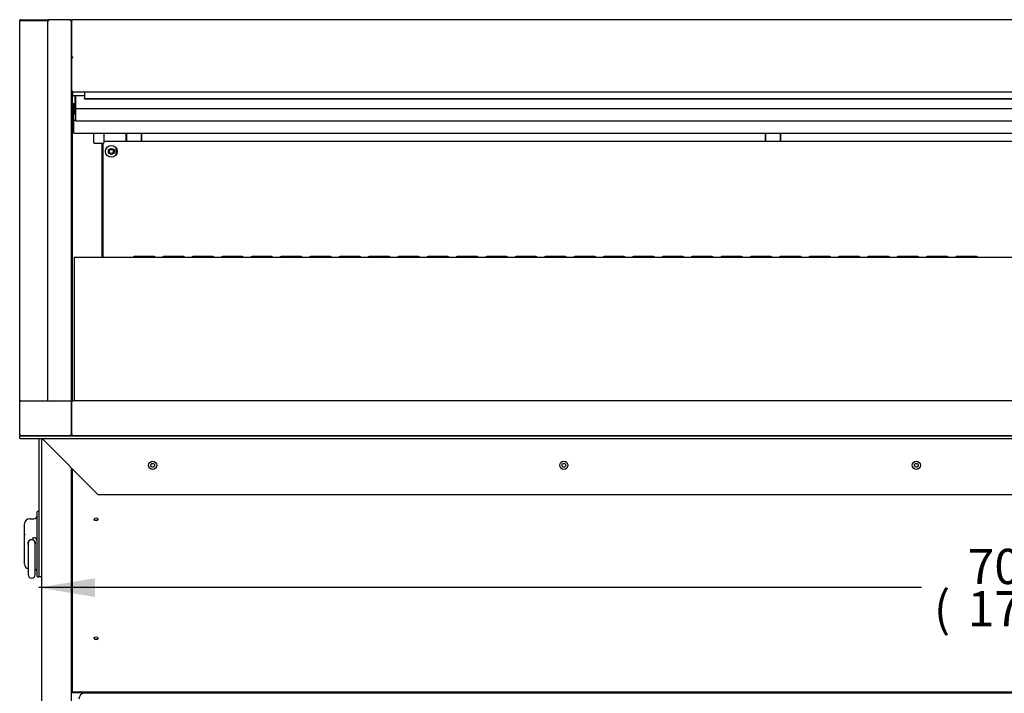
# Model space of a CAD drawing. Units: millimetres. Extents: x -2399 to 2318, y 1152 to 3665.
# Drawn here: x -747 to 91, y 1762 to 2336 of the extents above; entities that cross this region are included whole.
import ezdxf

# ---------------------------------------------------------------- set-up
doc = ezdxf.new("R2010")
doc.units = ezdxf.units.MM
for name, color, linetype in [('BY2-13_PL', 7, 'Continuous'), ('BY2-13_ROUND_BAR', 7, 'Continuous'), ('Default', 7, 'Continuous'), ('LED-램프-1700', 7, 'Continuous'), ('LED-램프홀더', 7, 'Continuous'), ('LED-소켓1', 7, 'Continuous'), ('TOM-72L-UF-1S-뒷벽', 7, 'Continuous'), ('TOM-72L-UF-1S-발포', 7, 'Continuous'), ('TOM-72L-UF-3S-나이', 7, 'Continuous'), ('TOM-72L-UF-3S-천정', 7, 'Continuous'), ('TOM-72L-UF-3S-토출', 7, 'Continuous'), ('TOM-72L-UF-I-전면몰', 7, 'Continuous'), ('TOM-72L-UF-기계실코팅', 7, 'Continuous'), ('TOM-72L-UF-발포커버', 7, 'Continuous'), ('TOM-72L-UF-발포하부외', 7, 'Continuous'), ('TOM-72L-UF-상부커버', 7, 'Continuous'), ('TOM-72L-UF-유리스톱퍼', 7, 'Continuous'), ('TOM-72L-UFI-중간브라', 7, 'Continuous'), ('TOM-L-UF-1S-측판유리', 7, 'Continuous'), ('TOM-L-UF-1S-후레임기', 7, 'Continuous'), ('TOM-L-UF-1SI-측판외', 7, 'Continuous'), ('TOM-L-UF-I-측판외장전', 7, 'Continuous'), ('TOM-L-UF-I-측판하부외', 7, 'Continuous'), ('TOM-드레인트랩', 7, 'Continuous'), ('나이트_판-1726', 7, 'Continuous'), ('쿨러하부햇다3구-L-UF-1', 7, 'Continuous')]:
    doc.layers.add(name, color=color, linetype=linetype)

# ---------------------------------------------------------------- blocks, each defined once
blk = doc.blocks.new('SE')
at = {"layer": 'BY2-13_PL', "color": 7, "linetype": 'Continuous'}
for p, q in [((8.38, 554.04), (11.98, 554.04)), ((14.98, 556.45), (14.98, 559.95)), ((14.98, 537.9), (14.98, 556.45)), ((15.48, 560.45), (16.18, 560.45)), ((4.18, 540.94), (4.18, 549.84)), ((4.18, 533.87), (4.18, 540.94)), ((4.24, 541.08), (4.25, 540.26)), ((10.61, 537.87), (11.98, 537.87)), ((14.98, 537.65), (14.98, 537.9)), ((14.98, 533.12), (14.98, 537.65)), ((4.18, 515.52), (4.18, 533.87)), ((7.03, 533.87), (7.29, 533.87)), ((14.98, 531.67), (14.98, 533.12)), ((14.98, 507.57), (14.98, 531.67)), ((14.98, 505.07), (14.98, 507.57)), ((15.48, 504.57), (16.18, 504.57))]:
    blk.add_line(p, q, dxfattribs=at)
for centre, radius, start, end in [((8.38, 549.84), 4.2, 90, 180), ((11.98, 557.04), 3, 270, 0), ((15.48, 559.95), 0.5, 90, 180), ((11.98, 534.87), 3, 21.34635, 90), ((10.18, 533.07), 3.25, 165.74978, 202.22935), ((10.18, 533.07), 3.25, 123.62685, 165.75439), ((12.55, 533.3), 5.17, 155.34446, 167.56349), ((10.18, 533.07), 3.25, 90, 123.63128), ((10.18, 533.07), 3.25, 56.36609, 90.00075), ((9.93, 532.89), 3.53, 16.0157, 54.60503), ((10.18, 533.07), 3.25, 339.16757, 14.25219), ((8.38, 515.52), 4.2, 180.00076, 253.16895), ((11.98, 508.32), 3, 0, 66.42182), ((15.48, 505.07), 0.5, 180, 270)]:
    blk.add_arc(centre, radius, start, end, dxfattribs=at)
blk.add_open_spline([(4.18, 540.94), (4.18, 540.97), (4.18, 541.03), (4.2, 541.11), (4.21, 541.15), (4.21, 541.17)], degree=3, knots=[0, 0, 0, 0, 0.3729837, 0.7460998, 1, 1, 1, 1], dxfattribs=at)
at = {"layer": 'BY2-13_ROUND_BAR', "color": 7, "linetype": 'Continuous'}
for p, q in [((7.18, 533.07), (7.18, 529.07)), ((7.18, 529.07), (7.18, 510.57)), ((13.18, 529.07), (13.18, 533.07)), ((13.18, 510.57), (13.18, 529.07)), ((7.18, 510.57), (7.18, 506.57)), ((13.18, 506.57), (13.18, 510.57))]:
    blk.add_line(p, q, dxfattribs=at)
for centre, start, end in [((10.18, 533.07), 0, 180), ((10.18, 506.57), 180, 0)]:
    blk.add_arc(centre, 3, start, end, dxfattribs=at)
at = {"layer": 'LED-램프-1700', "color": 7, "linetype": 'Continuous'}
blk.add_line((71.58, 875.44), (1754.78, 875.44), dxfattribs=at)
at = {"layer": 'LED-램프홀더', "color": 7, "linetype": 'Continuous'}
for p, q in [((90.68, 876.06), (90.68, 882.27)), ((90.78, 882.27), (90.78, 875.99)), ((103.58, 875.99), (103.58, 882.27)), ((103.68, 882.27), (103.68, 876.06)), ((634.68, 876.06), (634.68, 882.27)), ((634.78, 882.27), (634.78, 875.99)), ((647.58, 875.99), (647.58, 882.27)), ((647.68, 882.27), (647.68, 876.06)), ((90.68, 876.06), (90.68, 875.71)), ((90.78, 875.61), (103.58, 875.61)), ((90.78, 875.38), (103.58, 875.38)), ((103.68, 875.71), (103.68, 876.06)), ((634.68, 876.06), (634.68, 875.71)), ((634.78, 875.61), (647.58, 875.61)), ((634.78, 875.38), (647.58, 875.38)), ((647.68, 875.71), (647.68, 876.06))]:
    blk.add_line(p, q, dxfattribs=at)
for centre, start, end in [((90.78, 875.71), 180, 270), ((90.78, 875.48), 207.45612, 270), ((103.58, 875.71), 270, 360), ((103.58, 875.48), 270, 332.54388), ((634.78, 875.71), 180, 270), ((634.78, 875.48), 207.45612, 270), ((647.58, 875.71), 270, 360), ((647.58, 875.48), 270, 332.54388)]:
    blk.add_arc(centre, 0.1, start, end, dxfattribs=at)
at = {"layer": 'LED-소켓1', "color": 7, "linetype": 'Continuous'}
for p, q in [((63.18, 873.99), (63.18, 882.27)), ((71.58, 882.35), (71.58, 873.99)), ((63.38, 873.79), (71.38, 873.79))]:
    blk.add_line(p, q, dxfattribs=at)
for centre, start, end in [((63.38, 873.99), 180, 270), ((71.38, 873.99), 270, 0)]:
    blk.add_arc(centre, 0.2, start, end, dxfattribs=at)
at = {"layer": 'TOM-72L-UF-1S-뒷벽', "color": 7, "linetype": 'Continuous'}
for p, q in [((70.98, 776.87), (70.98, 873.79)), ((81.98, 863.78), (81.98, 869.78)), ((114.48, 777.28), (97.48, 777.28)), ((139.48, 777.28), (122.48, 777.28)), ((164.48, 777.28), (147.48, 777.28)), ((189.48, 777.28), (172.48, 777.28)), ((214.48, 777.28), (197.48, 777.28)), ((239.48, 777.28), (222.48, 777.28)), ((264.48, 777.28), (247.48, 777.28)), ((289.48, 777.28), (272.48, 777.28)), ((314.48, 777.28), (297.48, 777.28)), ((339.48, 777.28), (322.48, 777.28)), ((364.48, 777.28), (347.48, 777.28)), ((389.48, 777.28), (372.48, 777.28)), ((414.48, 777.28), (397.48, 777.28)), ((439.48, 777.28), (422.48, 777.28)), ((464.48, 777.28), (447.48, 777.28)), ((489.48, 777.28), (472.48, 777.28)), ((514.48, 777.28), (497.48, 777.28)), ((539.48, 777.28), (522.48, 777.28)), ((564.48, 777.28), (547.48, 777.28)), ((589.48, 777.28), (572.48, 777.28)), ((614.48, 777.28), (597.48, 777.28)), ((639.48, 777.28), (622.48, 777.28)), ((664.48, 777.28), (647.48, 777.28)), ((689.48, 777.28), (672.48, 777.28)), ((714.48, 777.28), (697.48, 777.28)), ((739.48, 777.28), (722.48, 777.28)), ((764.48, 777.28), (747.48, 777.28)), ((789.48, 777.28), (772.48, 777.28)), ((814.48, 777.28), (797.48, 777.28))]:
    blk.add_line(p, q, dxfattribs=at)
for radius in [5, 2.5]:
    blk.add_circle((77.98, 866.78), radius, dxfattribs=at)
for centre, start, end in [((97.48, 775.78), 90, 133.24463), ((114.48, 775.78), 46.75537, 90), ((122.48, 775.78), 90, 133.24463), ((139.48, 775.78), 46.75537, 90), ((147.48, 775.78), 90, 133.24463), ((164.48, 775.78), 46.75537, 90), ((172.48, 775.78), 90, 133.24463), ((189.48, 775.78), 46.75537, 90), ((197.48, 775.78), 90, 133.24463), ((214.48, 775.78), 46.75537, 90), ((222.48, 775.78), 90, 133.24463), ((239.48, 775.78), 46.75537, 90), ((247.48, 775.78), 90, 133.24463), ((264.48, 775.78), 46.75537, 90), ((272.48, 775.78), 90, 133.24463), ((289.48, 775.78), 46.75537, 90), ((297.48, 775.78), 90, 133.24463), ((314.48, 775.78), 46.75537, 90), ((322.48, 775.78), 90, 133.24463), ((339.48, 775.78), 46.75537, 90), ((347.48, 775.78), 90, 133.24463), ((364.48, 775.78), 46.75537, 90), ((372.48, 775.78), 90, 133.24463), ((389.48, 775.78), 46.75537, 90), ((397.48, 775.78), 90, 133.24463), ((414.48, 775.78), 46.75537, 90), ((422.48, 775.78), 90, 133.24463), ((439.48, 775.78), 46.75537, 90), ((447.48, 775.78), 90, 133.24463), ((464.48, 775.78), 46.75537, 90), ((472.48, 775.78), 90, 133.24463), ((489.48, 775.78), 46.75537, 90), ((497.48, 775.78), 90, 133.24463), ((514.48, 775.78), 46.75537, 90), ((522.48, 775.78), 90, 133.24463), ((539.48, 775.78), 46.75537, 90), ((547.48, 775.78), 90, 133.24463), ((564.48, 775.78), 46.75537, 90), ((572.48, 775.78), 90, 133.24463), ((589.48, 775.78), 46.75537, 90), ((597.48, 775.78), 90, 133.24463), ((614.48, 775.78), 46.75537, 90), ((622.48, 775.78), 90, 133.24463), ((639.48, 775.78), 46.75537, 90), ((647.48, 775.78), 90, 133.24463), ((664.48, 775.78), 46.75537, 90), ((672.48, 775.78), 90, 133.24463), ((689.48, 775.78), 46.75537, 90), ((697.48, 775.78), 90, 133.24463), ((714.48, 775.78), 46.75537, 90), ((722.48, 775.78), 90, 133.24463), ((739.48, 775.78), 46.75537, 90), ((747.48, 775.78), 90, 133.24463), ((764.48, 775.78), 46.75537, 90), ((772.48, 775.78), 90, 133.24463), ((789.48, 775.78), 46.75537, 90), ((797.48, 775.78), 90, 133.24463), ((814.48, 775.78), 46.75537, 90)]:
    blk.add_arc(centre, 1.5, start, end, dxfattribs=at)
at = {"layer": 'TOM-72L-UF-1S-발포', "color": 7, "linetype": 'Continuous'}
for p, q in [((44.47, 936.19), (44.48, 936.19)), ((44.47, 654.43), (44.47, 936.19)), ((44.97, 654.57), (44.97, 917.9)), ((44.47, 653.86), (44.47, 654.31)), ((44.47, 625.42), (44.47, 625.48)), ((44.47, 624.57), (44.47, 624.91)), ((44.97, 624.57), (44.97, 624.77)), ((44.47, 406.41), (44.47, 596.97)), ((44.97, 406.41), (44.97, 596.47)), ((44.47, 406.41), (44.97, 406.41)), ((44.97, 406.41), (44.98, 406.41)), ((44.98, 406.4), (44.98, 405.9)), ((131.33, 405.9), (44.98, 405.9)), ((826.59, 405.9), (195.03, 405.9))]:
    blk.add_line(p, q, dxfattribs=at)
at = {"layer": 'TOM-72L-UF-3S-나이', "color": 7, "linetype": 'Continuous'}
for p, q in [((44.98, 946.65), (44.98, 946.64)), ((44.98, 917.9), (44.98, 914.76)), ((44.98, 914.76), (44.98, 914.05)), ((55.18, 914.05), (44.98, 914.05))]:
    blk.add_line(p, q, dxfattribs=at)
at = {"layer": 'TOM-72L-UF-3S-천정', "color": 7, "linetype": 'Continuous'}
for p, q in [((45.48, 898.38), (45.48, 907.67)), ((45.48, 907.67), (46.18, 907.67)), ((46.18, 898.38), (46.18, 907.67)), ((45.48, 894.5), (45.48, 898.38)), ((46.19, 898.2), (46.19, 898.37)), ((47.48, 898.37), (46.19, 898.37)), ((46.19, 893.16), (46.19, 898.2)), ((46.19, 883.51), (46.19, 893.16)), ((47.48, 893.16), (46.19, 893.16)), ((46.19, 882.27), (46.19, 883.51)), ((46.19, 882.27), (900.14, 882.27))]:
    blk.add_line(p, q, dxfattribs=at)
blk.add_arc((46.19, 898.38), 0.01, 180, 270, dxfattribs=at)
for centre in [(46.19, 898.38), (46.19, 894.5)]:
    blk.add_ellipse(centre, major_axis=(0.71, 0), ratio=0.999848, start_param=3.141593, end_param=4.712389, dxfattribs=at)
at = {"layer": 'TOM-72L-UF-3S-토출', "color": 7, "linetype": 'Continuous'}
for p, q in [((47.48, 914.05), (47.48, 904.49)), ((47.48, 904.49), (47.48, 903.25)), ((47.48, 903.25), (879.18, 903.25)), ((47.48, 903.25), (47.48, 894)), ((47.48, 894), (47.48, 892.76)), ((47.48, 892.76), (879.43, 892.76))]:
    blk.add_line(p, q, dxfattribs=at)
at = {"layer": 'TOM-72L-UF-I-전면몰', "color": 7, "linetype": 'Continuous'}
for p, q in [((44.39, 653.86), (44.18, 653.86)), ((44.18, 653.85), (44.18, 653.86)), ((44.18, 625.49), (44.18, 653.85)), ((44.88, 653.87), (44.39, 654.36)), ((44.89, 653.86), (44.39, 653.86)), ((1781.47, 654.57), (44.89, 654.57)), ((44.89, 653.86), (44.89, 654.57)), ((44.18, 625.48), (44.18, 625.49)), ((44.39, 625.48), (44.18, 625.48)), ((44.89, 625.48), (44.39, 625.48)), ((44.88, 625.47), (44.39, 624.98)), ((44.89, 624.77), (44.89, 625.48)), ((1781.47, 624.77), (44.89, 624.77))]:
    blk.add_line(p, q, dxfattribs=at)
for centre, radius, start, end in [((44.89, 653.86), 0.714, 135.12732, 179.87268), ((44.37, 651.57), 2.29, 89.55638, 94.76944), ((44.89, 653.86), 0.71, 90, 135), ((44.89, 653.86), 0.01, 90, 135), ((44.89, 653.86), 0.0101, 135.23597, 179.76403), ((44.37, 627.77), 2.29, 265.23056, 270.44362), ((44.89, 625.48), 0.714, 180.12732, 224.87268), ((44.89, 625.48), 0.71, 225, 270), ((44.89, 625.48), 0.0101, 180.23597, 224.76403), ((44.89, 625.48), 0.01, 225, 270)]:
    blk.add_arc(centre, radius, start, end, dxfattribs=at)
at = {"layer": 'TOM-72L-UF-기계실코팅', "color": 7, "linetype": 'Continuous'}
blk.add_line((1770.98, 405.6), (55.38, 405.6), dxfattribs=at)
blk.add_arc((55.38, 400.6), 5, 90, 180, dxfattribs=at)
at = {"layer": 'TOM-72L-UF-발포커버', "color": 7, "linetype": 'Continuous'}
for p, q in [((44.98, 624.76), (44.98, 624.77)), ((44.98, 624.57), (44.98, 624.76))]:
    blk.add_line(p, q, dxfattribs=at)
at = {"layer": 'TOM-72L-UF-발포하부외', "color": 7, "linetype": 'Continuous'}
for p, q in [((44.98, 584.91), (44.98, 596.46)), ((44.98, 584.64), (44.98, 584.91)), ((44.98, 430.9), (44.98, 584.64)), ((44.98, 430.89), (44.98, 430.9)), ((44.98, 406.91), (44.98, 430.89)), ((44.98, 406.4), (44.98, 406.91)), ((1781.38, 406.4), (44.98, 406.4))]:
    blk.add_line(p, q, dxfattribs=at)
for centre in [(113.18, 599.57), (463.18, 599.57), (763.18, 599.57)]:
    blk.add_circle(centre, 1.6, dxfattribs=at)
for centre, major_axis in [((64.98, 553.57), (1.6, 0)), ((64.98, 452.36), (-1.6, 0))]:
    blk.add_ellipse(centre, major_axis=major_axis, ratio=0.843385, dxfattribs=at)
for centre, major_axis, start_param, end_param in [((64.98, 553.84), (1.6, 0), 3.241303, 6.183475), ((64.98, 452.63), (-1.6, 0), 0.09971, 3.041883)]:
    blk.add_ellipse(centre, major_axis=major_axis, ratio=0.843385, start_param=start_param, end_param=end_param, dxfattribs=at)
at = {"layer": 'TOM-72L-UF-상부커버', "color": 7, "linetype": 'Continuous'}
for p, q in [((44.48, 978.08), (44.48, 978.09)), ((44.48, 946.65), (44.48, 978.08)), ((44.93, 978.45), (44.72, 978.66)), ((45.29, 978.49), (45.29, 978.9)), ((1781.07, 978.9), (45.29, 978.9)), ((45.29, 946.64), (45.29, 947.05)), ((45.28, 946.65), (44.48, 946.65)), ((44.48, 917.9), (44.48, 946.64)), ((45.28, 946.65), (44.72, 946.93)), ((44.72, 946.64), (45.29, 946.64)), ((45.29, 917.9), (44.48, 917.9)), ((45.29, 917.09), (45.29, 917.9)), ((1781.07, 917.09), (45.29, 917.09))]:
    blk.add_line(p, q, dxfattribs=at)
for centre, radius, start, end in [((45.3, 978.09), 0.818, 135.23597, 179.76403), ((45.29, 978.09), 0.81, 90, 135), ((44.7, 943.69), 2.95, 89.5923, 94.19988)]:
    blk.add_arc(centre, radius, start, end, dxfattribs=at)
for centre, major_axis in [((45.29, 978.09), (-0.81, 0)), ((45.29, 946.64), (-0.81, 0)), ((45.29, 946.64), (-0.01, 0))]:
    blk.add_ellipse(centre, major_axis=major_axis, ratio=0.5, start_param=4.712389, end_param=5.497787, dxfattribs=at)
for points in [[(44.48, 978.08), (44.48, 978.19), (44.57, 978.3), (44.72, 978.38)], [(44.72, 946.93), (44.57, 946.86), (44.48, 946.76), (44.48, 946.65)]]:
    blk.add_open_spline(points, degree=3, dxfattribs=at)
blk.add_open_spline([(45.15, 946.65), (45.16, 946.66), (45.16, 946.66), (45.17, 946.67), (45.19, 946.68), (45.2, 946.68), (45.21, 946.69)], degree=3, knots=[0, 0, 0, 0, 0.26224, 0.515683, 0.761266, 1, 1, 1, 1], dxfattribs=at)
at = {"layer": 'TOM-72L-UF-유리스톱퍼', "color": 7, "linetype": 'Continuous'}
for q in [(46.48, 654.57), (1779.88, 776.87)]:
    blk.add_line((46.48, 776.87), q, dxfattribs=at)
at = {"layer": 'TOM-72L-UFI-중간브라', "color": 7, "linetype": 'Continuous'}
for p, q in [((0, 624.57), (1826.36, 624.57)), ((0, 622.27), (0, 624.57)), ((0, 622.27), (1826.36, 622.27)), ((16.18, 622.27), (16.18, 622.27)), ((16.18, 622.26), (16.18, 504.57)), ((16.18, 622.26), (18.48, 622.26)), ((18.48, 622.26), (18.48, 504.57)), ((19.17, 622.27), (19.17, 622.27)), ((66.87, 574.57), (19.18, 622.26)), ((1759.49, 574.57), (66.87, 574.57)), ((18.48, 504.57), (16.18, 504.57))]:
    blk.add_line(p, q, dxfattribs=at)
for centre in [(113.18, 599.57), (463.18, 599.57), (763.18, 599.57)]:
    blk.add_circle(centre, 3.5, dxfattribs=at)
for centre, radius, start, end in [((16.17, 622.26), 0.01, 45, 90), ((16.17, 622.26), 0.0101, 0.23597, 44.76403), ((19.13, 622.22), 0.0626, 43.16157, 52.84398)]:
    blk.add_arc(centre, radius, start, end, dxfattribs=at)
at = {"layer": 'TOM-L-UF-1S-측판유리', "color": 7, "linetype": 'Continuous'}
for p, q in [((23.98, 978.17), (23.98, 978.19)), ((23.98, 978.19), (24.68, 978.19)), ((23.98, 654.57), (23.98, 978.17)), ((24.69, 978.19), (24.69, 978.9)), ((43.27, 978.9), (24.69, 978.9)), ((43.27, 978.19), (43.27, 978.9)), ((43.28, 978.19), (43.98, 978.19)), ((43.98, 978.17), (43.98, 978.19)), ((43.98, 653.76), (43.98, 978.17)), ((44.48, 968.4), (43.99, 968.4)), ((44.48, 967.7), (43.99, 967.7))]:
    blk.add_line(p, q, dxfattribs=at)
for centre, radius, start, end in [((24.69, 978.19), 0.71, 90, 180), ((24.69, 965.56), 12.62, 90.00154, 93.22553), ((24.69, 978.19), 0.0103, 91.73886, 178.26114), ((43.27, 978.19), 0.71, 0, 90), ((43.27, 978.19), 0.01, 0, 90), ((43.31, 966.98), 11.21, 86.57069, 90.20223), ((43.99, 968.41), 0.01, 180, 270)]:
    blk.add_arc(centre, radius, start, end, dxfattribs=at)
at = {"layer": 'TOM-L-UF-1S-후레임기', "color": 7, "linetype": 'Continuous'}
for p, q in [((44.98, 894.18), (44.98, 914.05)), ((47.28, 898.37), (47.28, 914.05)), ((44.98, 894.18), (45.56, 894.18)), ((44.98, 654.57), (44.98, 894.18)), ((69.98, 873.79), (69.98, 776.87)), ((82.68, 868.48), (82.68, 865.07)), ((69.99, 817.01), (69.98, 817.01)), ((70.98, 817.01), (69.99, 817.01)), ((69.98, 807.01), (69.99, 807.01)), ((69.99, 807.01), (70.98, 807.01))]:
    blk.add_line(p, q, dxfattribs=at)
blk.add_circle((77.98, 866.78), 1.7, dxfattribs=at)
for start, end in [(31.00272, 55.1501), (304.8499, 328.99728)]:
    blk.add_arc((67.98, 812.01), 3.5, start, end, dxfattribs=at)
at = {"layer": 'TOM-L-UF-1SI-측판외', "color": 7, "linetype": 'Continuous'}
for p, q in [((0, 653.76), (0, 978.09)), ((0.81, 978.09), (0, 978.09)), ((0.81, 978.9), (23.78, 978.9)), ((0.81, 978.1), (23.78, 978.1)), ((22.97, 978.09), (0.81, 978.09)), ((23.78, 978.09), (22.97, 978.09)), ((23.78, 978.1), (23.78, 978.9)), ((24.69, 978.9), (23.78, 978.9)), ((23.98, 978.1), (23.78, 978.1)), ((23.78, 978.09), (23.78, 654.57)), ((23.79, 978.09), (23.78, 978.09)), ((23.79, 978.09), (23.98, 978.09)), ((44.48, 968.5), (43.99, 968.5)), ((44.48, 960.91), (43.99, 960.91)), ((43.99, 625.58), (44.18, 625.58))]:
    blk.add_line(p, q, dxfattribs=at)
for centre, radius, start, end in [((0.81, 978.09), 0.81, 90, 180), ((0.81, 978.09), 0.01, 90, 180), ((43.17, 978.09), 0.81, 0, 82.90835), ((43.99, 968.51), 0.01, 180, 270)]:
    blk.add_arc(centre, radius, start, end, dxfattribs=at)
at = {"layer": 'TOM-L-UF-I-측판외장전', "color": 7, "linetype": 'Continuous'}
for p, q in [((0, 625.58), (0, 653.76)), ((0.81, 653.76), (0, 653.76)), ((0.81, 654.57), (0.82, 654.57)), ((0.81, 654.33), (0.81, 654.57)), ((0.81, 653.76), (0.81, 654.33)), ((0.82, 654.57), (43.17, 654.57)), ((43.17, 654.57), (43.17, 653.76)), ((43.98, 653.76), (43.17, 653.76)), ((43.98, 653.76), (43.98, 625.58)), ((0, 625.58), (0.81, 625.58)), ((0.81, 625.01), (0.81, 625.58)), ((0.81, 625.01), (0.81, 624.77)), ((0.82, 624.77), (0.81, 624.77)), ((43.16, 624.77), (0.82, 624.77)), ((43.17, 624.77), (43.16, 624.77)), ((43.17, 625.58), (43.98, 625.58)), ((43.17, 625.58), (43.17, 625.01)), ((43.17, 625.01), (43.17, 624.77)), ((43.18, 625.57), (43.74, 625.01))]:
    blk.add_line(p, q, dxfattribs=at)
for centre, radius, start, end in [((0.81, 653.76), 0.81, 90, 180), ((0.81, 653.76), 0.01, 90, 180), ((3.76, 654.35), 2.95, 175.8001, 180.40772), ((0.81, 625.58), 0.81, 180, 270), ((0.81, 625.58), 0.01, 180, 270), ((3.76, 624.98), 2.95, 179.5923, 184.19988), ((40.22, 624.98), 2.95, 355.8001, 0.40772), ((43.17, 625.58), 0.0101, 270.23597, 314.76403), ((43.17, 625.58), 0.814, 270.12732, 314.87268), ((43.17, 625.58), 0.01, 315, 0), ((43.17, 625.58), 0.81, 315, 360)]:
    blk.add_arc(centre, radius, start, end, dxfattribs=at)
at = {"layer": 'TOM-L-UF-I-측판하부외', "color": 7, "linetype": 'Continuous'}
for p, q in [((18.98, 624.57), (18.98, 624.77)), ((18.98, 242.41), (18.98, 622.27)), ((43.98, 624.57), (43.98, 625.55)), ((43.98, 242.41), (43.98, 597.46))]:
    blk.add_line(p, q, dxfattribs=at)
at = {"layer": 'TOM-드레인트랩', "color": 7, "linetype": 'Continuous'}
for p, q in [((123.18, 406.4), (123.18, 406.1)), ((203.18, 406.1), (123.18, 406.1)), ((131.33, 406.1), (131.33, 405.6)), ((195.03, 405.6), (195.03, 406.1)), ((203.18, 406.1), (203.18, 406.4))]:
    blk.add_line(p, q, dxfattribs=at)
at = {"layer": '나이트_판-1726', "color": 7, "linetype": 'Continuous'}
for p, q in [((55.18, 917.09), (55.18, 911.73)), ((55.18, 911.73), (879.33, 911.73)), ((55.18, 911.6), (55.18, 911.73)), ((55.18, 911.6), (879.29, 911.6))]:
    blk.add_line(p, q, dxfattribs=at)
at = {"layer": '쿨러하부햇다3구-L-UF-1', "color": 7, "linetype": 'Continuous'}
blk.add_line((826.59, 406.4), (826.59, 405.6), dxfattribs=at)
blk = doc.blocks.new('GDimGGroup14')
at = {"layer": 'Default', "linetype": 'Continuous'}
blk.add_hatch(color=7, dxfattribs=at).paths.add_polyline_path([(48, 0), (48, 16), (0, 8)])
at = {"layer": 'Default', "color": 7, "linetype": 'Continuous'}
blk.add_line((751.5, 8), (0, 8), dxfattribs=at)
at = {"layer": 'Default', "color": 7, "linetype": 'Continuous', "const_width": 0.00035}
blk.add_lwpolyline([(48, 0), (48, 16), (0, 8), (48, 0)], close=True, dxfattribs=at)
at = {"layer": 'Default', "char_height": 30, "attachment_point": 1}
for s, insert, width in [('{\\fArial|b0||i0||c0|p34;\\C7;\\H30.;\\W1.;70 5/8}', (790.7, 41), 117.3913), ('{\\fArial|b0||i0||c0|p34;\\C7;\\H30.;\\W1.;(}', (762, 5), 13.6957), ('{\\fArial|b0||i0||c0|p34;\\C7;\\H30.;\\W1.;1794.0 mm}', (790.7, 5), 212.6087)]:
    blk.add_mtext(s, dxfattribs=dict(at, insert=insert, width=width))

msp = doc.modelspace()

# ---------------------------------------------------------------- block references
at = {"layer": 'Default', "color": 7}
for name, p in [('SE', (-746.86, 1356.82)), ('GDimGGroup14', (-730.68, 1844.3))]:
    msp.add_blockref(name, p, dxfattribs=at)

doc.saveas('drawing.dxf')
